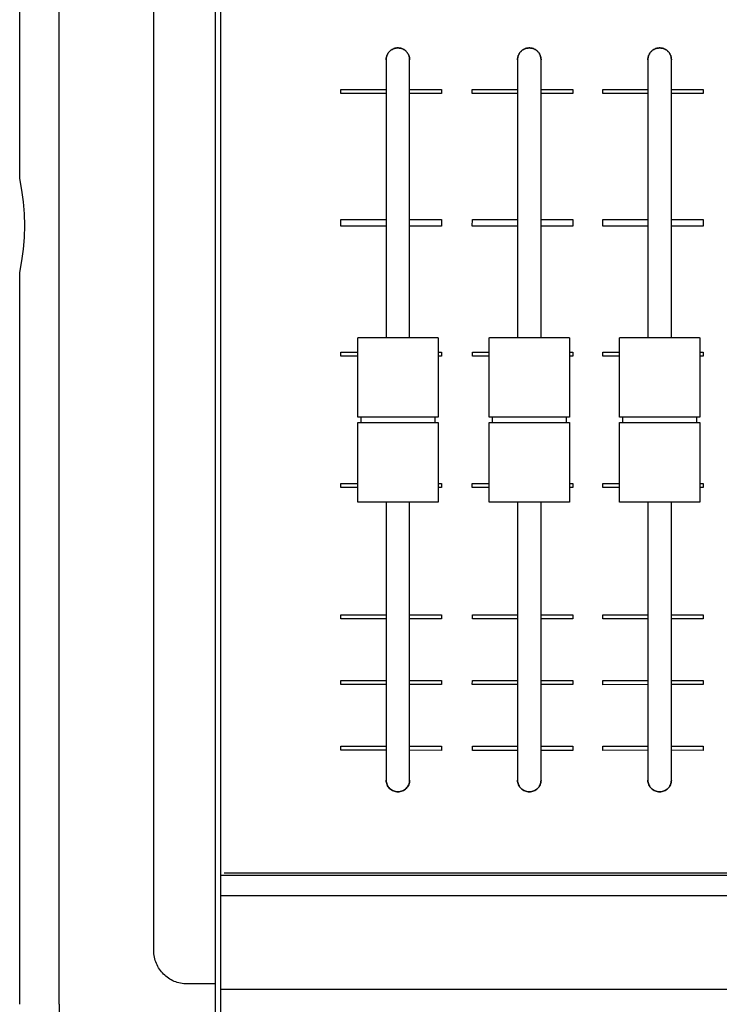
# Model space of a CAD drawing. Extents: x 0 to 136, y 0 to 114.
# Drawn here: x 8 to 19, y 59 to 73 of the extents above; entities that cross this region are included whole.
import ezdxf

# ---------------------------------------------------------------- set-up
doc = ezdxf.new("R2010")
doc.units = 0
doc.header["$MEASUREMENT"] = 0
doc.layers.add('GAIKEI', color=7, linetype='CONTINUOUS')

msp = doc.modelspace()

# ---------------------------------------------------------------- linework, layer by layer
at = {"layer": 'GAIKEI'}
for p, q in [((8.87922, 58.75364), (8.87922, 91.11394)), ((10.28992, 59.55672), (10.28992, 91.15894)), ((8.29065, 71.06974), (8.29065, 88.36477)), ((8.29065, 58.75364), (8.29065, 69.67018)), ((11.2096, 59.05691), (10.78973, 59.05691)), ((74.59118, 58.97319), (11.28955, 58.97336))]:
    msp.add_line(p, q, dxfattribs=at)
at = {"layer": 'GAIKEI', "color": 1}
for p, q in [((11.2096, 50.0489), (11.20942, 91.06363)), ((11.28955, 50.12616), (11.28955, 90.96437)), ((13.75701, 72.84425), (13.75701, 68.69929)), ((14.10699, 68.69965), (14.10699, 72.84425)), ((15.71675, 72.84425), (15.71657, 68.69929)), ((16.06637, 68.69929), (16.06637, 72.84425)), ((17.66067, 72.84407), (17.66103, 68.69929)), ((18.01083, 68.69965), (18.01065, 72.84425)), ((13.0822, 72.3394), (13.08256, 72.39923)), ((13.75701, 72.3394), (13.0822, 72.3394)), ((13.08256, 72.39923), (13.75719, 72.39923)), ((13.75719, 72.39923), (13.75701, 72.3394)), ((14.10699, 72.39923), (14.58201, 72.39923)), ((14.10699, 72.3394), (14.10699, 72.39923)), ((14.58201, 72.3394), (14.10699, 72.3394)), ((14.58201, 72.39923), (14.58201, 72.3394)), ((15.04158, 72.39923), (15.71657, 72.39923)), ((15.04158, 72.3394), (15.04158, 72.39923)), ((15.71657, 72.3394), (15.04158, 72.3394)), ((15.71657, 72.39923), (15.71657, 72.3394)), ((16.06637, 72.39923), (16.54121, 72.39923)), ((16.06637, 72.3394), (16.06637, 72.39923)), ((16.54121, 72.3394), (16.06637, 72.3394)), ((16.54121, 72.39923), (16.54121, 72.3394)), ((16.98587, 72.39923), (17.66103, 72.39923)), ((16.98587, 72.3394), (16.98587, 72.39923)), ((17.66103, 72.3394), (16.98587, 72.3394)), ((17.66103, 72.39923), (17.66103, 72.3394)), ((18.01065, 72.39923), (18.48568, 72.39923)), ((18.01083, 72.3394), (18.01065, 72.39923)), ((18.48568, 72.3394), (18.01083, 72.3394)), ((18.48568, 72.39923), (18.48568, 72.3394)), ((13.0822, 70.45997), (13.75701, 70.45997)), ((13.0822, 70.35972), (13.0822, 70.45997)), ((13.75701, 70.35972), (13.0822, 70.35972)), ((13.75701, 70.45997), (13.75701, 70.35972)), ((14.10699, 70.45997), (14.58201, 70.45997)), ((14.10699, 70.35972), (14.10699, 70.45997)), ((14.58201, 70.3599), (14.10699, 70.35972)), ((14.58201, 70.45997), (14.58201, 70.3599)), ((15.04158, 70.3599), (15.04176, 70.45997)), ((15.71675, 70.3599), (15.04158, 70.3599)), ((15.04176, 70.45997), (15.71657, 70.45997)), ((15.71657, 70.45997), (15.71675, 70.3599)), ((16.06637, 70.45997), (16.54139, 70.45997)), ((16.06637, 70.35972), (16.06637, 70.45997)), ((16.54121, 70.3599), (16.06637, 70.35972)), ((16.54139, 70.45997), (16.54121, 70.3599)), ((16.98623, 70.35972), (16.98587, 70.45997)), ((16.98587, 70.45997), (17.66067, 70.45997)), ((17.66103, 70.35972), (16.98623, 70.35972)), ((17.66067, 70.45997), (17.66103, 70.35972)), ((18.01065, 70.45997), (18.48532, 70.45997)), ((18.01083, 70.35972), (18.01065, 70.45997)), ((18.48568, 70.35972), (18.01083, 70.35972)), ((18.48532, 70.45997), (18.48568, 70.35972)), ((13.33229, 67.51066), (13.33229, 68.68923)), ((13.34235, 68.69929), (14.522, 68.69929)), ((14.53188, 68.68941), (14.53188, 67.51066)), ((15.29167, 67.51084), (15.29167, 68.68923)), ((15.30155, 68.69929), (16.48138, 68.69929)), ((16.49144, 68.68923), (16.49144, 67.51066)), ((17.23596, 67.51066), (17.23596, 68.68941)), ((17.24584, 68.69929), (18.42567, 68.69929)), ((18.43573, 68.68923), (18.43573, 67.51066)), ((13.0822, 68.48047), (13.33229, 68.48047)), ((13.0822, 68.42046), (13.0822, 68.48047)), ((14.53188, 68.48047), (14.58201, 68.48047)), ((14.58201, 68.48047), (14.58201, 68.42046)), ((15.04176, 68.48047), (15.29167, 68.48047)), ((15.04194, 68.42046), (15.04176, 68.48047)), ((16.49144, 68.48047), (16.54139, 68.48047)), ((16.54139, 68.48047), (16.54139, 68.42046)), ((16.98587, 68.48047), (17.23596, 68.48047)), ((16.98587, 68.42046), (16.98587, 68.48047)), ((18.43573, 68.48047), (18.48532, 68.48065)), ((18.48532, 68.48065), (18.48568, 68.42046)), ((13.33229, 68.42046), (13.0822, 68.42046)), ((14.58201, 68.42046), (14.53206, 68.42046)), ((15.29167, 68.42046), (15.04194, 68.42046)), ((16.54139, 68.42046), (16.49144, 68.42046)), ((17.23596, 68.42046), (16.98587, 68.42046)), ((18.48568, 68.42046), (18.43591, 68.42046)), ((14.53188, 67.51066), (13.33229, 67.51066)), ((13.33229, 67.43089), (14.53206, 67.43089)), ((13.33229, 66.2525), (13.33229, 67.43089)), ((13.38224, 67.43053), (13.38224, 67.51084)), ((14.48176, 67.51084), (14.48176, 67.43089)), ((14.53206, 67.43089), (14.53188, 66.25196)), ((16.49144, 67.51066), (15.29167, 67.51084)), ((15.29167, 66.25196), (15.29167, 67.43053)), ((15.29167, 67.43053), (16.49144, 67.43053)), ((15.34161, 67.43089), (15.34161, 67.51066)), ((16.44132, 67.51066), (16.4415, 67.43089)), ((16.49144, 67.43053), (16.49144, 66.2525)), ((18.43573, 67.51066), (17.23596, 67.51066)), ((17.23596, 66.2525), (17.23596, 67.43089)), ((17.23596, 67.43089), (18.43591, 67.43089)), ((17.28608, 67.43053), (17.28608, 67.51084)), ((18.38578, 67.51084), (18.3856, 67.43089)), ((18.43591, 67.43089), (18.43537, 66.25196)), ((13.0822, 66.4609), (13.08256, 66.52109)), ((13.33229, 66.4609), (13.0822, 66.4609)), ((13.08256, 66.52109), (13.33229, 66.52127)), ((14.58201, 66.4609), (14.53188, 66.46126)), ((14.53206, 66.52109), (14.58201, 66.52127)), ((14.58201, 66.52127), (14.58201, 66.4609)), ((15.04158, 66.52127), (15.29167, 66.52127)), ((15.04158, 66.4609), (15.04158, 66.52127)), ((15.29167, 66.4609), (15.04158, 66.4609)), ((16.49144, 66.52127), (16.54121, 66.52109)), ((16.54121, 66.4609), (16.49144, 66.4609)), ((16.54121, 66.52109), (16.54121, 66.4609)), ((16.98587, 66.52127), (17.23596, 66.52127)), ((16.98587, 66.4609), (16.98587, 66.52127)), ((17.23596, 66.4609), (16.98587, 66.4609)), ((18.43591, 66.52127), (18.48568, 66.52109)), ((18.48568, 66.4609), (18.43591, 66.4609)), ((18.48568, 66.52109), (18.48568, 66.4609)), ((14.522, 66.24226), (13.34235, 66.24226)), ((13.75701, 66.24226), (13.75701, 62.09712)), ((14.10699, 62.09712), (14.10699, 66.24226)), ((16.48138, 66.24226), (15.30155, 66.24226)), ((15.71675, 66.24226), (15.71675, 62.09748)), ((16.06637, 62.09712), (16.06637, 66.24226)), ((18.42549, 66.24226), (17.24584, 66.24226)), ((17.66067, 66.2419), (17.66067, 62.09712)), ((18.01065, 62.09712), (18.01065, 66.24226)), ((13.0822, 64.56135), (13.75701, 64.56135)), ((13.0822, 64.5017), (13.0822, 64.56135)), ((13.75701, 64.5017), (13.0822, 64.5017)), ((13.75701, 64.56135), (13.75701, 64.5017)), ((14.10699, 64.56135), (14.58201, 64.56171)), ((14.10699, 64.5017), (14.10699, 64.56135)), ((14.58201, 64.5017), (14.10699, 64.5017)), ((14.58201, 64.56171), (14.58201, 64.5017)), ((15.04176, 64.56135), (15.71675, 64.56171)), ((15.04176, 64.5017), (15.04176, 64.56135)), ((15.71675, 64.5017), (15.04176, 64.5017)), ((15.71675, 64.56171), (15.71675, 64.5017)), ((16.06637, 64.56171), (16.54121, 64.56171)), ((16.06637, 64.5017), (16.06637, 64.56171)), ((16.54139, 64.5017), (16.06637, 64.5017)), ((16.54121, 64.56171), (16.54139, 64.5017)), ((16.98587, 64.5017), (16.98623, 64.56135)), ((17.66067, 64.5017), (16.98587, 64.5017)), ((16.98623, 64.56135), (17.66103, 64.56135)), ((17.66103, 64.56135), (17.66067, 64.5017)), ((18.01065, 64.56135), (18.48568, 64.56171)), ((18.01065, 64.5017), (18.01065, 64.56135)), ((18.48532, 64.5017), (18.01065, 64.5017)), ((18.48568, 64.56171), (18.48532, 64.5017)), ((13.0822, 63.52183), (13.08256, 63.58166)), ((13.75701, 63.52183), (13.0822, 63.52183)), ((13.08256, 63.58166), (13.75719, 63.58184)), ((13.75719, 63.58184), (13.75701, 63.52183)), ((14.10699, 63.58184), (14.58201, 63.58166)), ((14.10699, 63.52183), (14.10699, 63.58184)), ((14.58201, 63.52183), (14.10699, 63.52183)), ((14.58201, 63.58166), (14.58201, 63.52183)), ((15.04158, 63.52183), (15.04176, 63.58166)), ((15.71657, 63.52183), (15.04158, 63.52183)), ((15.04176, 63.58166), (15.71675, 63.58184)), ((15.71675, 63.58184), (15.71657, 63.52183)), ((16.06637, 63.52183), (16.06655, 63.58184)), ((16.54121, 63.52183), (16.06637, 63.52183)), ((16.06655, 63.58184), (16.54139, 63.58184)), ((16.54139, 63.58184), (16.54121, 63.52183)), ((16.98587, 63.58184), (17.66103, 63.58184)), ((16.98587, 63.52147), (16.98587, 63.58184)), ((17.66103, 63.52183), (16.98587, 63.52147)), ((17.66103, 63.58184), (17.66103, 63.52183)), ((18.01065, 63.58184), (18.48568, 63.58166)), ((18.01065, 63.52183), (18.01065, 63.58184)), ((18.48568, 63.52183), (18.01065, 63.52183)), ((18.48568, 63.58166), (18.48568, 63.52183)), ((13.0822, 62.60233), (13.75701, 62.60233)), ((13.0822, 62.5425), (13.0822, 62.60233)), ((13.75701, 62.60233), (13.75719, 62.5425)), ((14.10699, 62.60233), (14.58201, 62.60233)), ((14.10699, 62.5425), (14.10699, 62.60233)), ((14.58201, 62.60233), (14.58201, 62.54196)), ((15.04176, 62.60233), (15.71675, 62.60233)), ((15.04176, 62.54196), (15.04176, 62.60233)), ((15.71675, 62.60233), (15.71675, 62.54196)), ((16.06637, 62.60233), (16.54139, 62.60197)), ((16.06655, 62.54196), (16.06637, 62.60233)), ((16.54139, 62.60197), (16.54139, 62.54196)), ((16.98587, 62.54196), (16.98587, 62.60233)), ((16.98587, 62.60233), (17.66067, 62.60197)), ((17.66067, 62.60197), (17.66103, 62.5425)), ((18.01065, 62.60233), (18.48568, 62.60233)), ((18.01065, 62.5425), (18.01065, 62.60233)), ((18.48568, 62.60233), (18.48568, 62.54196)), ((13.75719, 62.5425), (13.0822, 62.5425)), ((14.58201, 62.54196), (14.10699, 62.5425)), ((15.71675, 62.54196), (15.04176, 62.54196)), ((16.54139, 62.54196), (16.06655, 62.54196)), ((17.66103, 62.5425), (16.98587, 62.54196)), ((18.48568, 62.54196), (18.01065, 62.5425)), ((53.87721, 60.6726), (11.28955, 60.67295)), ((11.33949, 60.71266), (53.82744, 60.71284)), ((74.59118, 60.37274), (11.28955, 60.37274))]:
    msp.add_line(p, q, dxfattribs=at)
for points in [[(13.75701, 72.84425), (13.75724, 72.8532), (13.75791, 72.86205), (13.75902, 72.87077), (13.76056, 72.87936), (13.76252, 72.8878), (13.76487, 72.89609), (13.76762, 72.9042), (13.77076, 72.91214), (13.77426, 72.91988), (13.77813, 72.92742), (13.78234, 72.93475), (13.78689, 72.94185), (13.79177, 72.94872), (13.79696, 72.95534), (13.80246, 72.9617), (13.80826, 72.96778), (13.81433, 72.97359), (13.82068, 72.97911), (13.82729, 72.98432), (13.83415, 72.98921), (13.84125, 72.99378), (13.84858, 72.99801), (13.85613, 73.00189), (13.86388, 73.00541), (13.87182, 73.00856), (13.87996, 73.01132), (13.88826, 73.01369), (13.89673, 73.01566), (13.90534, 73.01721), (13.9141, 73.01833), (13.92299, 73.01901), (13.932, 73.01923)], [(13.932, 73.01923), (13.92299, 73.01901), (13.9141, 73.01833), (13.90534, 73.01721), (13.89673, 73.01566), (13.88826, 73.01369), (13.87996, 73.01132), (13.87182, 73.00856), (13.86388, 73.00541), (13.85613, 73.00189), (13.84858, 72.99801), (13.84125, 72.99378), (13.83415, 72.98921), (13.82729, 72.98432), (13.82068, 72.97911), (13.81433, 72.97359), (13.80826, 72.96778), (13.80246, 72.9617), (13.79696, 72.95534), (13.79177, 72.94872), (13.78689, 72.94185), (13.78234, 72.93475), (13.77813, 72.92742), (13.77426, 72.91988), (13.77076, 72.91214), (13.76762, 72.9042), (13.76487, 72.89609), (13.76252, 72.8878), (13.76056, 72.87936), (13.75902, 72.87077), (13.75791, 72.86205), (13.75724, 72.8532), (13.75701, 72.84425)], [(13.932, 73.01923), (13.941, 73.01899), (13.94989, 73.0183), (13.95865, 73.01717), (13.96727, 73.01562), (13.97573, 73.01366), (13.98404, 73.01129), (13.99217, 73.00853), (14.00012, 73.00538), (14.00787, 73.00187), (14.01541, 72.998), (14.02274, 72.99378), (14.02984, 72.98923), (14.0367, 72.98434), (14.04331, 72.97915), (14.04966, 72.97365), (14.05574, 72.96785), (14.06153, 72.96178), (14.06703, 72.95543), (14.07223, 72.94882), (14.0771, 72.94196), (14.08166, 72.93487), (14.08587, 72.92755), (14.08973, 72.92001), (14.09324, 72.91226), (14.09637, 72.90433), (14.09912, 72.8962), (14.10148, 72.88791), (14.10343, 72.87946), (14.10497, 72.87085), (14.10608, 72.86211), (14.10676, 72.85324), (14.10699, 72.84425)], [(14.10699, 72.84425), (14.10676, 72.85324), (14.10608, 72.86211), (14.10497, 72.87085), (14.10343, 72.87946), (14.10148, 72.88791), (14.09912, 72.8962), (14.09637, 72.90433), (14.09324, 72.91226), (14.08973, 72.92001), (14.08587, 72.92755), (14.08166, 72.93487), (14.0771, 72.94196), (14.07223, 72.94882), (14.06703, 72.95543), (14.06153, 72.96178), (14.05574, 72.96785), (14.04966, 72.97365), (14.04331, 72.97915), (14.0367, 72.98434), (14.02984, 72.98923), (14.02274, 72.99378), (14.01541, 72.998), (14.00787, 73.00187), (14.00012, 73.00538), (13.99217, 73.00853), (13.98404, 73.01129), (13.97573, 73.01366), (13.96727, 73.01562), (13.95865, 73.01717), (13.94989, 73.0183), (13.941, 73.01899), (13.932, 73.01923)], [(15.71675, 72.84425), (15.71697, 72.85324), (15.71765, 72.86211), (15.71875, 72.87086), (15.72029, 72.87946), (15.72223, 72.88792), (15.72458, 72.89622), (15.72732, 72.90434), (15.73044, 72.91229), (15.73393, 72.92003), (15.73778, 72.92758), (15.74198, 72.9349), (15.74651, 72.942), (15.75138, 72.94886), (15.75655, 72.95547), (15.76204, 72.96182), (15.76781, 72.9679), (15.77387, 72.97369), (15.78021, 72.97919), (15.7868, 72.98438), (15.79365, 72.98926), (15.80073, 72.99381), (15.80804, 72.99802), (15.81557, 73.00188), (15.82331, 73.00538), (15.83125, 73.00851), (15.83937, 73.01126), (15.84766, 73.01361), (15.85612, 73.01555), (15.86473, 73.01708), (15.87349, 73.01818), (15.88237, 73.01884), (15.89138, 73.01906)], [(15.89138, 73.01906), (15.88237, 73.01884), (15.87349, 73.01818), (15.86473, 73.01708), (15.85612, 73.01555), (15.84766, 73.01361), (15.83937, 73.01126), (15.83125, 73.00851), (15.82331, 73.00538), (15.81557, 73.00188), (15.80804, 72.99802), (15.80073, 72.99381), (15.79365, 72.98926), (15.7868, 72.98438), (15.78021, 72.97919), (15.77387, 72.97369), (15.76781, 72.9679), (15.76204, 72.96182), (15.75655, 72.95547), (15.75138, 72.94886), (15.74651, 72.942), (15.74198, 72.9349), (15.73778, 72.92758), (15.73393, 72.92003), (15.73044, 72.91229), (15.72732, 72.90434), (15.72458, 72.89622), (15.72223, 72.88792), (15.72029, 72.87946), (15.71875, 72.87086), (15.71765, 72.86211), (15.71697, 72.85324), (15.71675, 72.84425)], [(15.89138, 73.01906), (15.90038, 73.01884), (15.90927, 73.01818), (15.91803, 73.01708), (15.92665, 73.01555), (15.93512, 73.01361), (15.94343, 73.01126), (15.95157, 73.00851), (15.95952, 73.00538), (15.96728, 73.00188), (15.97483, 72.99802), (15.98216, 72.99381), (15.98927, 72.98926), (15.99613, 72.98438), (16.00275, 72.97919), (16.0091, 72.97369), (16.01518, 72.9679), (16.02098, 72.96182), (16.02649, 72.95547), (16.03168, 72.94886), (16.03656, 72.942), (16.04111, 72.9349), (16.04533, 72.92758), (16.04919, 72.92003), (16.05269, 72.91229), (16.05582, 72.90434), (16.05857, 72.89622), (16.06092, 72.88792), (16.06286, 72.87946), (16.06439, 72.87086), (16.06549, 72.86211), (16.06615, 72.85324), (16.06637, 72.84425)], [(16.06637, 72.84425), (16.06615, 72.85324), (16.06549, 72.86211), (16.06439, 72.87086), (16.06286, 72.87946), (16.06092, 72.88792), (16.05857, 72.89622), (16.05582, 72.90434), (16.05269, 72.91229), (16.04919, 72.92003), (16.04533, 72.92758), (16.04111, 72.9349), (16.03656, 72.942), (16.03168, 72.94886), (16.02649, 72.95547), (16.02098, 72.96182), (16.01518, 72.9679), (16.0091, 72.97369), (16.00275, 72.97919), (15.99613, 72.98438), (15.98927, 72.98926), (15.98216, 72.99381), (15.97483, 72.99802), (15.96728, 73.00188), (15.95952, 73.00538), (15.95157, 73.00851), (15.94343, 73.01126), (15.93512, 73.01361), (15.92665, 73.01555), (15.91803, 73.01708), (15.90927, 73.01818), (15.90038, 73.01884), (15.89138, 73.01906)], [(17.66067, 72.84407), (17.6609, 72.85307), (17.66158, 72.86196), (17.66269, 72.87072), (17.66423, 72.87934), (17.66618, 72.88781), (17.66854, 72.89612), (17.67129, 72.90426), (17.67442, 72.91221), (17.67793, 72.91997), (17.68179, 72.92752), (17.686, 72.93485), (17.69056, 72.94196), (17.69543, 72.94882), (17.70063, 72.95544), (17.70613, 72.96179), (17.71192, 72.96787), (17.718, 72.97367), (17.72435, 72.97917), (17.73096, 72.98437), (17.73782, 72.98925), (17.74492, 72.9938), (17.75225, 72.99802), (17.75979, 73.00188), (17.76754, 73.00538), (17.77549, 73.00851), (17.78362, 73.01126), (17.79193, 73.01361), (17.80039, 73.01555), (17.80901, 73.01708), (17.81777, 73.01818), (17.82666, 73.01884), (17.83566, 73.01906)], [(17.83566, 73.01906), (17.82666, 73.01884), (17.81777, 73.01818), (17.80901, 73.01708), (17.80039, 73.01555), (17.79193, 73.01361), (17.78362, 73.01126), (17.77549, 73.00851), (17.76754, 73.00538), (17.75979, 73.00188), (17.75225, 72.99802), (17.74492, 72.9938), (17.73782, 72.98925), (17.73096, 72.98437), (17.72435, 72.97917), (17.718, 72.97367), (17.71192, 72.96787), (17.70613, 72.96179), (17.70063, 72.95544), (17.69543, 72.94882), (17.69056, 72.94196), (17.686, 72.93485), (17.68179, 72.92752), (17.67793, 72.91997), (17.67442, 72.91221), (17.67129, 72.90426), (17.66854, 72.89612), (17.66618, 72.88781), (17.66423, 72.87934), (17.66269, 72.87072), (17.66158, 72.86196), (17.6609, 72.85307), (17.66067, 72.84407)], [(17.83566, 73.01906), (17.84467, 73.01883), (17.85356, 73.01815), (17.86232, 73.01704), (17.87093, 73.0155), (17.8794, 73.01355), (17.88771, 73.01119), (17.89584, 73.00844), (17.90378, 73.00531), (17.91153, 73.00181), (17.91908, 72.99794), (17.92641, 72.99373), (17.93351, 72.98918), (17.94037, 72.98431), (17.94698, 72.97912), (17.95333, 72.97362), (17.9594, 72.96783), (17.9652, 72.96176), (17.9707, 72.95541), (17.97589, 72.94881), (17.98077, 72.94195), (17.98532, 72.93486), (17.98954, 72.92754), (17.9934, 72.92), (17.9969, 72.91226), (18.00004, 72.90432), (18.00279, 72.8962), (18.00514, 72.88791), (18.0071, 72.87946), (18.00864, 72.87085), (18.00975, 72.86211), (18.01043, 72.85324), (18.01065, 72.84425)], [(18.01065, 72.84425), (18.01043, 72.85324), (18.00975, 72.86211), (18.00864, 72.87085), (18.0071, 72.87946), (18.00514, 72.88791), (18.00279, 72.8962), (18.00004, 72.90432), (17.9969, 72.91226), (17.9934, 72.92), (17.98954, 72.92754), (17.98532, 72.93486), (17.98077, 72.94195), (17.97589, 72.94881), (17.9707, 72.95541), (17.9652, 72.96176), (17.9594, 72.96783), (17.95333, 72.97362), (17.94698, 72.97912), (17.94037, 72.98431), (17.93351, 72.98918), (17.92641, 72.99373), (17.91908, 72.99794), (17.91153, 73.00181), (17.90378, 73.00531), (17.89584, 73.00844), (17.88771, 73.01119), (17.8794, 73.01355), (17.87093, 73.0155), (17.86232, 73.01704), (17.85356, 73.01815), (17.84467, 73.01883), (17.83566, 73.01906)], [(13.33229, 68.68923), (13.3323, 68.68974), (13.33234, 68.69023), (13.33241, 68.69073), (13.33249, 68.69121), (13.33261, 68.69169), (13.33274, 68.69216), (13.3329, 68.69263), (13.33308, 68.69308), (13.33328, 68.69352), (13.3335, 68.69396), (13.33374, 68.69438), (13.334, 68.69479), (13.33428, 68.69518), (13.33458, 68.69556), (13.3349, 68.69593), (13.33523, 68.69628), (13.33558, 68.69662), (13.33595, 68.69694), (13.33633, 68.69725), (13.33672, 68.69753), (13.33713, 68.6978), (13.33755, 68.69805), (13.33798, 68.69827), (13.33843, 68.69848), (13.33889, 68.69867), (13.33935, 68.69883), (13.33983, 68.69897), (13.34032, 68.69908), (13.34082, 68.69917), (13.34132, 68.69924), (13.34183, 68.69928), (13.34235, 68.69929)], [(14.522, 68.69929), (14.52252, 68.69928), (14.52303, 68.69924), (14.52353, 68.69918), (14.52403, 68.6991), (14.52451, 68.69899), (14.52498, 68.69886), (14.52545, 68.69871), (14.5259, 68.69853), (14.52634, 68.69834), (14.52676, 68.69812), (14.52718, 68.69789), (14.52758, 68.69764), (14.52796, 68.69736), (14.52833, 68.69707), (14.52869, 68.69677), (14.52903, 68.69644), (14.52936, 68.6961), (14.52966, 68.69575), (14.52995, 68.69537), (14.53023, 68.69499), (14.53048, 68.69459), (14.53071, 68.69417), (14.53093, 68.69375), (14.53112, 68.69331), (14.5313, 68.69286), (14.53145, 68.69239), (14.53158, 68.69192), (14.53169, 68.69144), (14.53177, 68.69094), (14.53183, 68.69044), (14.53187, 68.68993), (14.53188, 68.68941)], [(15.29167, 68.68923), (15.29168, 68.68977), (15.29172, 68.69029), (15.29179, 68.69081), (15.29188, 68.69132), (15.292, 68.69181), (15.29213, 68.6923), (15.2923, 68.69277), (15.29248, 68.69323), (15.29269, 68.69368), (15.29291, 68.69411), (15.29316, 68.69454), (15.29342, 68.69494), (15.2937, 68.69534), (15.29401, 68.69571), (15.29432, 68.69607), (15.29466, 68.69642), (15.295, 68.69675), (15.29537, 68.69706), (15.29574, 68.69735), (15.29613, 68.69763), (15.29654, 68.69788), (15.29695, 68.69812), (15.29737, 68.69834), (15.29781, 68.69853), (15.29825, 68.69871), (15.2987, 68.69886), (15.29916, 68.69899), (15.29963, 68.6991), (15.3001, 68.69918), (15.30058, 68.69924), (15.30106, 68.69928), (15.30155, 68.69929)], [(16.48138, 68.69929), (16.48188, 68.69928), (16.48238, 68.69924), (16.48288, 68.69918), (16.48336, 68.6991), (16.48384, 68.69899), (16.48431, 68.69886), (16.48477, 68.69871), (16.48523, 68.69853), (16.48567, 68.69834), (16.4861, 68.69812), (16.48652, 68.69788), (16.48693, 68.69763), (16.48733, 68.69735), (16.48771, 68.69706), (16.48808, 68.69675), (16.48843, 68.69642), (16.48877, 68.69607), (16.48909, 68.69571), (16.48939, 68.69534), (16.48968, 68.69494), (16.48995, 68.69454), (16.49019, 68.69411), (16.49042, 68.69368), (16.49063, 68.69323), (16.49081, 68.69277), (16.49098, 68.6923), (16.49112, 68.69181), (16.49123, 68.69132), (16.49132, 68.69081), (16.49139, 68.69029), (16.49143, 68.68977), (16.49144, 68.68923)], [(17.23596, 68.68941), (17.23597, 68.6899), (17.23601, 68.69038), (17.23608, 68.69086), (17.23617, 68.69133), (17.23628, 68.6918), (17.23642, 68.69226), (17.23658, 68.69271), (17.23677, 68.69315), (17.23697, 68.69359), (17.2372, 68.69401), (17.23744, 68.69443), (17.23771, 68.69483), (17.23799, 68.69522), (17.23829, 68.6956), (17.23861, 68.69596), (17.23894, 68.69631), (17.23929, 68.69664), (17.23965, 68.69696), (17.24003, 68.69726), (17.24042, 68.69754), (17.24082, 68.69781), (17.24124, 68.69805), (17.24166, 68.69828), (17.2421, 68.69848), (17.24254, 68.69867), (17.24299, 68.69883), (17.24345, 68.69897), (17.24392, 68.69908), (17.24439, 68.69917), (17.24487, 68.69924), (17.24535, 68.69928), (17.24584, 68.69929)], [(18.42567, 68.69929), (18.42617, 68.69928), (18.42667, 68.69924), (18.42717, 68.69918), (18.42766, 68.6991), (18.42814, 68.69899), (18.42861, 68.69886), (18.42908, 68.69871), (18.42954, 68.69853), (18.42999, 68.69834), (18.43043, 68.69812), (18.43085, 68.69788), (18.43127, 68.69763), (18.43167, 68.69735), (18.43206, 68.69706), (18.43243, 68.69675), (18.43279, 68.69642), (18.43313, 68.69607), (18.43345, 68.69571), (18.43376, 68.69534), (18.43405, 68.69494), (18.43431, 68.69454), (18.43456, 68.69411), (18.43479, 68.69368), (18.43499, 68.69323), (18.43517, 68.69277), (18.43533, 68.6923), (18.43546, 68.69181), (18.43557, 68.69132), (18.43565, 68.69081), (18.43571, 68.69029), (18.43573, 68.68977), (18.43573, 68.68923)], [(13.34235, 66.24226), (13.34182, 66.24227), (13.34129, 66.24231), (13.34077, 66.24237), (13.34027, 66.24246), (13.33977, 66.24257), (13.33929, 66.24271), (13.33881, 66.24287), (13.33835, 66.24305), (13.3379, 66.24325), (13.33747, 66.24347), (13.33705, 66.24372), (13.33664, 66.24398), (13.33625, 66.24426), (13.33587, 66.24456), (13.33551, 66.24488), (13.33516, 66.24522), (13.33484, 66.24557), (13.33452, 66.24594), (13.33423, 66.24633), (13.33396, 66.24673), (13.3337, 66.24714), (13.33347, 66.24757), (13.33325, 66.24802), (13.33305, 66.24847), (13.33288, 66.24894), (13.33273, 66.24942), (13.33259, 66.24991), (13.33249, 66.25041), (13.3324, 66.25091), (13.33234, 66.25143), (13.3323, 66.25196), (13.33229, 66.2525)], [(14.53188, 66.25196), (14.53187, 66.25147), (14.53183, 66.25099), (14.53177, 66.25051), (14.53169, 66.25004), (14.53158, 66.24958), (14.53145, 66.24913), (14.5313, 66.24868), (14.53112, 66.24824), (14.53093, 66.24782), (14.53071, 66.2474), (14.53048, 66.24699), (14.53023, 66.2466), (14.52995, 66.24622), (14.52966, 66.24585), (14.52936, 66.24549), (14.52903, 66.24515), (14.52869, 66.24483), (14.52833, 66.24452), (14.52796, 66.24423), (14.52758, 66.24395), (14.52718, 66.24369), (14.52676, 66.24346), (14.52634, 66.24324), (14.5259, 66.24304), (14.52545, 66.24286), (14.52498, 66.2427), (14.52451, 66.24257), (14.52403, 66.24246), (14.52353, 66.24237), (14.52303, 66.24231), (14.52252, 66.24227), (14.522, 66.24226)], [(15.30155, 66.24226), (15.30103, 66.24227), (15.30052, 66.24231), (15.30002, 66.24237), (15.29953, 66.24246), (15.29904, 66.24257), (15.29857, 66.2427), (15.29811, 66.24286), (15.29766, 66.24304), (15.29722, 66.24324), (15.29679, 66.24346), (15.29638, 66.24369), (15.29598, 66.24395), (15.29559, 66.24423), (15.29522, 66.24452), (15.29486, 66.24483), (15.29452, 66.24515), (15.2942, 66.24549), (15.29389, 66.24585), (15.2936, 66.24622), (15.29333, 66.2466), (15.29307, 66.24699), (15.29284, 66.2474), (15.29262, 66.24782), (15.29243, 66.24824), (15.29226, 66.24868), (15.2921, 66.24913), (15.29197, 66.24958), (15.29186, 66.25004), (15.29178, 66.25051), (15.29172, 66.25099), (15.29168, 66.25147), (15.29167, 66.25196)], [(16.49144, 66.2525), (16.49143, 66.25196), (16.49139, 66.25143), (16.49132, 66.25091), (16.49123, 66.25041), (16.49112, 66.24991), (16.49098, 66.24942), (16.49081, 66.24894), (16.49063, 66.24847), (16.49042, 66.24802), (16.49019, 66.24757), (16.48995, 66.24714), (16.48968, 66.24673), (16.48939, 66.24633), (16.48909, 66.24594), (16.48877, 66.24557), (16.48843, 66.24522), (16.48808, 66.24488), (16.48771, 66.24456), (16.48733, 66.24426), (16.48693, 66.24398), (16.48652, 66.24372), (16.4861, 66.24347), (16.48567, 66.24325), (16.48523, 66.24305), (16.48477, 66.24287), (16.48431, 66.24271), (16.48384, 66.24257), (16.48336, 66.24246), (16.48288, 66.24237), (16.48238, 66.24231), (16.48188, 66.24227), (16.48138, 66.24226)], [(17.24584, 66.24226), (17.24535, 66.24227), (17.24487, 66.24231), (17.24439, 66.24237), (17.24392, 66.24246), (17.24345, 66.24257), (17.24299, 66.24271), (17.24254, 66.24287), (17.2421, 66.24305), (17.24166, 66.24325), (17.24124, 66.24347), (17.24082, 66.24372), (17.24042, 66.24398), (17.24003, 66.24426), (17.23965, 66.24456), (17.23929, 66.24488), (17.23894, 66.24522), (17.23861, 66.24557), (17.23829, 66.24594), (17.23799, 66.24633), (17.23771, 66.24673), (17.23744, 66.24714), (17.2372, 66.24757), (17.23697, 66.24802), (17.23677, 66.24847), (17.23658, 66.24894), (17.23642, 66.24942), (17.23628, 66.24991), (17.23617, 66.25041), (17.23608, 66.25091), (17.23601, 66.25143), (17.23597, 66.25196), (17.23596, 66.2525)], [(18.43537, 66.25196), (18.43536, 66.25147), (18.43532, 66.25099), (18.43526, 66.25051), (18.43517, 66.25004), (18.43507, 66.24958), (18.43494, 66.24913), (18.43478, 66.24868), (18.43461, 66.24824), (18.43442, 66.24782), (18.4342, 66.2474), (18.43397, 66.24699), (18.43371, 66.2466), (18.43344, 66.24622), (18.43315, 66.24585), (18.43284, 66.24549), (18.43252, 66.24515), (18.43218, 66.24483), (18.43182, 66.24452), (18.43145, 66.24423), (18.43106, 66.24395), (18.43066, 66.24369), (18.43025, 66.24346), (18.42982, 66.24324), (18.42938, 66.24304), (18.42893, 66.24286), (18.42847, 66.2427), (18.428, 66.24257), (18.42751, 66.24246), (18.42702, 66.24237), (18.42652, 66.24231), (18.42601, 66.24227), (18.42549, 66.24226)], [(14.10699, 62.09712), (14.10609, 62.07927), (14.10344, 62.06193), (14.09914, 62.0452), (14.09326, 62.02917), (14.08591, 62.01391), (14.07715, 61.99953), (14.06709, 61.9861), (14.05581, 61.97372), (14.04339, 61.96247), (14.02992, 61.95243), (14.01549, 61.9437), (14.00019, 61.93636), (13.98411, 61.93051), (13.96732, 61.92621), (13.94992, 61.92357), (13.932, 61.92267), (13.9141, 61.92357), (13.89673, 61.92621), (13.87996, 61.93051), (13.86388, 61.93636), (13.84858, 61.9437), (13.83415, 61.95243), (13.82068, 61.96247), (13.80826, 61.97372), (13.79696, 61.9861), (13.78689, 61.99953), (13.77813, 62.01391), (13.77076, 62.02917), (13.76487, 62.0452), (13.76056, 62.06193), (13.75791, 62.07927), (13.75701, 62.09712)], [(13.75701, 62.09712), (13.75791, 62.07927), (13.76056, 62.06193), (13.76487, 62.0452), (13.77076, 62.02917), (13.77813, 62.01391), (13.78689, 61.99953), (13.79696, 61.9861), (13.80826, 61.97372), (13.82068, 61.96247), (13.83415, 61.95243), (13.84858, 61.9437), (13.86388, 61.93636), (13.87996, 61.93051), (13.89673, 61.92621), (13.9141, 61.92357), (13.932, 61.92267), (13.94992, 61.92357), (13.96732, 61.92621), (13.98411, 61.93051), (14.00019, 61.93636), (14.01549, 61.9437), (14.02992, 61.95243), (14.04339, 61.96247), (14.05581, 61.97372), (14.06709, 61.9861), (14.07715, 61.99953), (14.08591, 62.01391), (14.09326, 62.02917), (14.09914, 62.0452), (14.10344, 62.06193), (14.10609, 62.07927), (14.10699, 62.09712)], [(16.06637, 62.09712), (16.06549, 62.07927), (16.06286, 62.06193), (16.05857, 62.0452), (16.05269, 62.02917), (16.04533, 62.01391), (16.03657, 61.99953), (16.0265, 61.9861), (16.01521, 61.97372), (16.00278, 61.96247), (15.98931, 61.95243), (15.97489, 61.9437), (15.9596, 61.93636), (15.94353, 61.93051), (15.92677, 61.92621), (15.90942, 61.92357), (15.89156, 61.92267), (15.87363, 61.92357), (15.85624, 61.92621), (15.83946, 61.93051), (15.82339, 61.93637), (15.8081, 61.94371), (15.79369, 61.95245), (15.78024, 61.9625), (15.76784, 61.97377), (15.75657, 61.98617), (15.74652, 61.99962), (15.73779, 62.01403), (15.73044, 62.02932), (15.72458, 62.04539), (15.72029, 62.06217), (15.71765, 62.07956), (15.71675, 62.09748)], [(15.71675, 62.09748), (15.71765, 62.07956), (15.72029, 62.06217), (15.72458, 62.04539), (15.73044, 62.02932), (15.73779, 62.01403), (15.74652, 61.99962), (15.75657, 61.98617), (15.76784, 61.97377), (15.78024, 61.9625), (15.79369, 61.95245), (15.8081, 61.94371), (15.82339, 61.93637), (15.83946, 61.93051), (15.85624, 61.92621), (15.87363, 61.92357), (15.89156, 61.92267), (15.90942, 61.92357), (15.92677, 61.92621), (15.94353, 61.93051), (15.9596, 61.93636), (15.97489, 61.9437), (15.98931, 61.95243), (16.00278, 61.96247), (16.01521, 61.97372), (16.0265, 61.9861), (16.03657, 61.99953), (16.04533, 62.01391), (16.05269, 62.02917), (16.05857, 62.0452), (16.06286, 62.06193), (16.06549, 62.07927), (16.06637, 62.09712)], [(18.01065, 62.09712), (18.00975, 62.07927), (18.0071, 62.06193), (18.00279, 62.0452), (17.9969, 62.02917), (17.98954, 62.01391), (17.98077, 61.99953), (17.9707, 61.9861), (17.9594, 61.97372), (17.94698, 61.96247), (17.93351, 61.95243), (17.91908, 61.9437), (17.90378, 61.93636), (17.88771, 61.93051), (17.87093, 61.92621), (17.85356, 61.92357), (17.83566, 61.92267), (17.81777, 61.92357), (17.80041, 61.92621), (17.78365, 61.93051), (17.76759, 61.93636), (17.75232, 61.9437), (17.73791, 61.95243), (17.72446, 61.96247), (17.71206, 61.97372), (17.70078, 61.9861), (17.69071, 61.99953), (17.68195, 62.01391), (17.67458, 62.02917), (17.66867, 62.0452), (17.66433, 62.06193), (17.66164, 62.07927), (17.66067, 62.09712)], [(17.66067, 62.09712), (17.66164, 62.07927), (17.66433, 62.06193), (17.66867, 62.0452), (17.67458, 62.02917), (17.68195, 62.01391), (17.69071, 61.99953), (17.70078, 61.9861), (17.71206, 61.97372), (17.72446, 61.96247), (17.73791, 61.95243), (17.75232, 61.9437), (17.76759, 61.93636), (17.78365, 61.93051), (17.80041, 61.92621), (17.81777, 61.92357), (17.83566, 61.92267), (17.85356, 61.92357), (17.87093, 61.92621), (17.88771, 61.93051), (17.90378, 61.93636), (17.91908, 61.9437), (17.93351, 61.95243), (17.94698, 61.96247), (17.9594, 61.97372), (17.9707, 61.9861), (17.98077, 61.99953), (17.98954, 62.01391), (17.9969, 62.02917), (18.00279, 62.0452), (18.0071, 62.06193), (18.00975, 62.07927), (18.01065, 62.09712)]]:
    msp.add_lwpolyline(points, dxfattribs=at)
at = {"layer": 'GAIKEI'}
for points in [[(8.29065, 69.67018), (8.32455, 69.84372), (8.34876, 70.01847), (8.36329, 70.19401), (8.36813, 70.36996), (8.36329, 70.5459), (8.34876, 70.72145), (8.32455, 70.89619), (8.29065, 71.06974)], [(10.78973, 59.05691), (10.76402, 59.05756), (10.73864, 59.05949), (10.71363, 59.06267), (10.68903, 59.06706), (10.66485, 59.07265), (10.64113, 59.07938), (10.61791, 59.08724), (10.59522, 59.0962), (10.57308, 59.10621), (10.55153, 59.11725), (10.5306, 59.12929), (10.51032, 59.14229), (10.49072, 59.15623), (10.47184, 59.17107), (10.4537, 59.18678), (10.43634, 59.20333), (10.41979, 59.22069), (10.40408, 59.23883), (10.38924, 59.25771), (10.3753, 59.27731), (10.3623, 59.29759), (10.35026, 59.31852), (10.33922, 59.34007), (10.32921, 59.36221), (10.32025, 59.3849), (10.31239, 59.40812), (10.30566, 59.43184), (10.30007, 59.45602), (10.29568, 59.48062), (10.2925, 59.50563), (10.29057, 59.53101), (10.28992, 59.55672)], [(8.87922, 58.75364), (8.91036, 56.52316), (9.0037, 54.29487), (9.15913, 52.07015), (9.37652, 49.85038)]]:
    msp.add_lwpolyline(points, dxfattribs=at)

doc.saveas('drawing.dxf')
